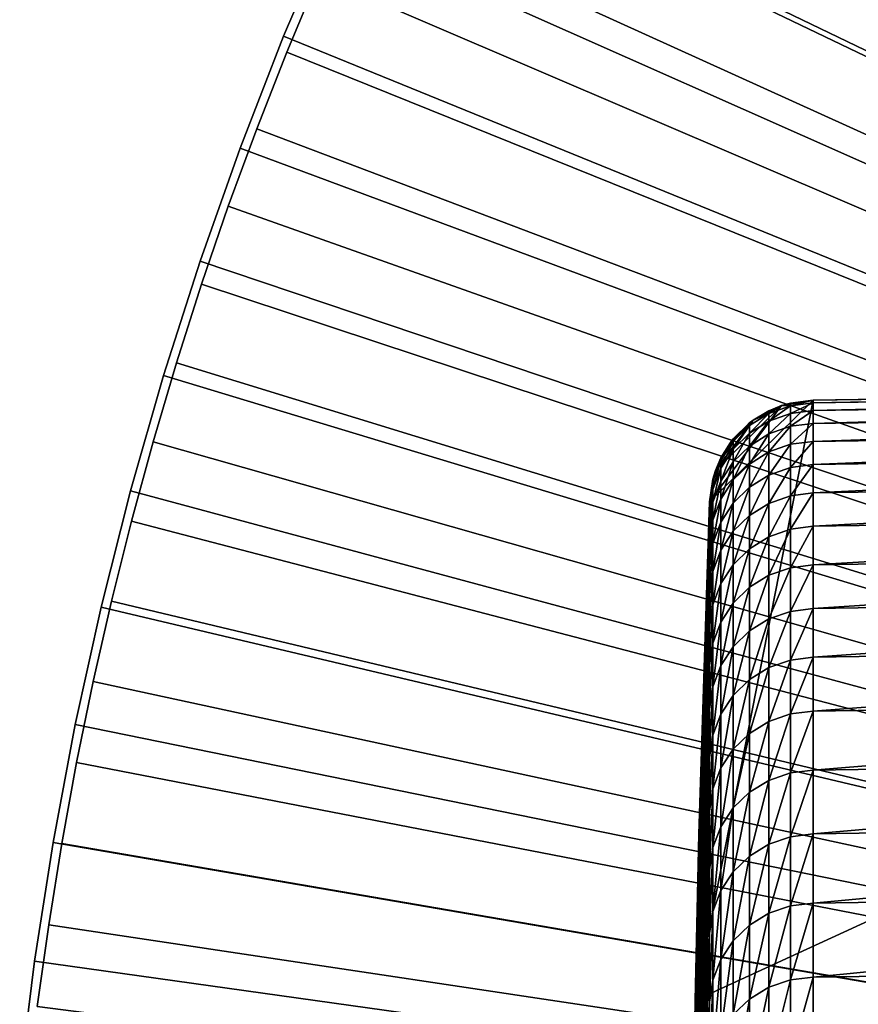
# Model space of a CAD drawing. Extents: x 48 to 148, y -313 to -43.
# Drawn here: x 49 to 53, y -63 to -57 of the extents above; entities that cross this region are included whole.
import ezdxf

# ---------------------------------------------------------------- set-up
doc = ezdxf.new("R2010")
doc.units = 0
for name, color, linetype in [('L1', 7, 'CONTINUOUS'), ('L4', 7, 'CONTINUOUS'), ('L5', 7, 'CONTINUOUS')]:
    doc.layers.add(name, color=color, linetype=linetype)

msp = doc.modelspace()

# ---------------------------------------------------------------- linework, layer by layer
at = {"layer": 'L1', "color": 7}
for points in [[(88.39554, -71.49791, 28.69556), (52.61987, -71.49791, 28.69556), (67.02536, -59.10239, 28.69556)], [(67.02536, -59.10239, 28.69556), (52.61987, -71.49791, 28.69556), (60.06084, -59.1509, 28.69556)], [(52.42723, -68.3348, 28.69556), (52.4004, -65.49791, 28.69556), (60.06084, -59.1509, 28.69556)], [(60.06084, -59.1509, 28.69556), (52.4004, -65.49791, 28.69556), (52.42723, -62.66101, 28.69556)], [(52.50771, -71.17069, 28.69556), (52.42723, -68.3348, 28.69556), (60.06084, -59.1509, 28.69556)], [(60.06084, -59.1509, 28.69556), (52.42723, -62.66101, 28.69556), (53.09683, -59.24791, 28.69556)], [(60.06084, -59.1509, 28.69556), (52.5397, -71.34256, 28.69556), (52.50771, -71.17069, 28.69556)], [(60.06084, -59.1509, 28.69556), (52.61987, -71.49791, 28.69556), (52.5397, -71.34256, 28.69556)], [(58.07106, -59.17366, 163.6956), (60.06084, -59.1509, 28.69556), (53.09683, -59.24791, 28.69556)], [(58.07106, -59.17366, 163.6956), (53.09683, -59.24791, 28.69556), (53.09683, -59.24791, 163.6956)], [(58.07106, -59.17366, 163.6956), (53.09683, -59.24791, 163.6956), (53.09683, -59.26255, 165.6181)], [(53.09683, -59.26255, 165.6181), (58.07106, -59.18831, 165.6193), (58.07106, -59.17366, 163.6956)], [(53.09683, -59.30646, 167.5402), (58.07106, -59.23225, 167.5425), (58.07106, -59.18831, 165.6193)], [(53.09683, -59.30646, 167.5402), (58.07106, -59.18831, 165.6193), (53.09683, -59.26255, 165.6181)], [(53.09683, -59.37964, 169.4615), (58.07106, -59.30548, 169.4649), (58.07106, -59.23225, 167.5425)], [(53.09683, -59.37964, 169.4615), (58.07106, -59.23225, 167.5425), (53.09683, -59.30646, 167.5402)], [(53.09683, -59.24791, 28.69556), (52.42723, -62.66101, 28.69556), (52.50771, -59.82512, 28.69556)], [(53.09683, -59.24791, 28.69556), (52.50771, -59.82512, 28.69556), (52.91824, -59.27837, 28.69556)], [(52.91824, -59.27837, 28.69556), (52.50771, -59.82512, 28.69556), (52.54181, -59.64719, 28.69556)], [(52.91824, -59.27837, 28.69556), (52.54181, -59.64719, 28.69556), (52.75688, -59.36076, 28.69556)], [(52.75688, -59.36076, 28.69556), (52.84607, -59.30766, 163.6956), (52.91824, -59.27837, 28.69556)], [(52.91824, -59.27837, 28.69556), (52.84607, -59.30766, 163.6956), (52.91824, -59.27837, 163.6956)], [(52.9682, -59.27879, 165.6179), (52.91824, -59.27837, 163.6956), (52.84607, -59.32229, 165.6172)], [(52.84607, -59.32229, 165.6172), (52.91824, -59.27837, 163.6956), (52.84607, -59.30766, 163.6956)], [(52.9682, -59.27879, 165.6179), (52.84607, -59.32229, 165.6172), (52.84607, -59.36619, 167.5384)], [(52.84607, -59.36619, 167.5384), (52.9682, -59.3227, 167.5398), (52.9682, -59.27879, 165.6179)], [(52.91824, -59.27837, 28.69556), (52.91824, -59.27837, 163.6956), (53.09683, -59.24791, 28.69556)], [(53.09683, -59.24791, 28.69556), (52.91824, -59.27837, 163.6956), (52.9682, -59.26416, 163.6956)], [(52.9682, -59.27879, 165.6179), (52.9682, -59.26416, 163.6956), (52.91824, -59.27837, 163.6956)], [(53.09683, -59.24791, 28.69556), (52.9682, -59.26416, 163.6956), (53.09683, -59.24791, 163.6956)], [(53.09683, -59.24791, 163.6956), (52.9682, -59.27879, 165.6179), (53.09683, -59.26255, 165.6181)], [(53.09683, -59.24791, 163.6956), (52.9682, -59.26416, 163.6956), (52.9682, -59.27879, 165.6179)], [(53.09683, -59.26255, 165.6181), (52.9682, -59.27879, 165.6179), (52.9682, -59.3227, 167.5398)], [(53.09683, -59.26255, 165.6181), (52.9682, -59.3227, 167.5398), (53.09683, -59.30646, 167.5402)], [(52.73613, -59.43488, 167.5363), (52.84607, -59.36619, 167.5384), (52.84607, -59.32229, 165.6172)], [(52.73613, -59.43488, 167.5363), (52.84607, -59.32229, 165.6172), (52.73613, -59.39101, 165.6162)], [(52.73613, -59.39101, 165.6162), (52.84607, -59.32229, 165.6172), (52.75688, -59.36076, 163.6956)], [(52.75688, -59.36076, 28.69556), (52.75688, -59.36076, 163.6956), (52.84607, -59.30766, 163.6956)], [(52.84607, -59.32229, 165.6172), (52.84607, -59.30766, 163.6956), (52.75688, -59.36076, 163.6956)], [(52.84607, -59.43933, 169.4588), (52.9682, -59.39587, 169.4607), (52.9682, -59.3227, 167.5398)], [(52.84607, -59.43933, 169.4588), (52.9682, -59.3227, 167.5398), (52.84607, -59.36619, 167.5384)], [(53.09683, -59.30646, 167.5402), (52.9682, -59.3227, 167.5398), (52.9682, -59.39587, 169.4607)], [(53.09683, -59.30646, 167.5402), (52.9682, -59.39587, 169.4607), (53.09683, -59.37964, 169.4615)], [(53.09683, -59.48207, 171.3814), (58.07106, -59.40797, 171.3859), (58.07106, -59.30548, 169.4649)], [(53.09683, -59.48207, 171.3814), (58.07106, -59.30548, 169.4649), (53.09683, -59.37964, 169.4615)], [(52.75688, -59.36076, 28.69556), (52.54181, -59.64719, 28.69556), (52.62748, -59.48755, 28.69556)], [(52.64352, -59.46712, 163.6956), (52.75688, -59.36076, 28.69556), (52.62748, -59.48755, 163.6956)], [(52.62748, -59.48755, 163.6956), (52.75688, -59.36076, 28.69556), (52.62748, -59.48755, 28.69556)], [(52.64352, -59.46712, 163.6956), (52.73613, -59.37638, 163.6956), (52.75688, -59.36076, 28.69556)], [(52.73613, -59.37638, 163.6956), (52.64352, -59.48173, 165.6148), (52.73613, -59.39101, 165.6162)], [(52.73613, -59.37638, 163.6956), (52.64352, -59.46712, 163.6956), (52.64352, -59.48173, 165.6148)], [(52.73613, -59.39101, 165.6162), (52.64352, -59.48173, 165.6148), (52.64352, -59.52557, 167.5336)], [(52.73613, -59.39101, 165.6162), (52.64352, -59.52557, 167.5336), (52.73613, -59.43488, 167.5363)], [(52.75688, -59.36076, 28.69556), (52.73613, -59.37638, 163.6956), (52.75688, -59.36076, 163.6956)], [(52.75688, -59.36076, 163.6956), (52.73613, -59.37638, 163.6956), (52.73613, -59.39101, 165.6162)], [(52.73613, -59.50798, 169.4556), (52.84607, -59.43933, 169.4588), (52.84607, -59.36619, 167.5384)], [(52.73613, -59.50798, 169.4556), (52.84607, -59.36619, 167.5384), (52.73613, -59.43488, 167.5363)], [(52.84607, -59.54171, 171.3777), (52.9682, -59.49829, 171.3804), (52.9682, -59.39587, 169.4607)], [(52.84607, -59.54171, 171.3777), (52.9682, -59.39587, 169.4607), (52.84607, -59.43933, 169.4588)], [(53.09683, -59.37964, 169.4615), (52.9682, -59.39587, 169.4607), (52.9682, -59.49829, 171.3804)], [(53.09683, -59.37964, 169.4615), (52.9682, -59.49829, 171.3804), (53.09683, -59.48207, 171.3814)], [(52.73613, -59.43488, 167.5363), (52.64352, -59.52557, 167.5336), (52.64352, -59.59863, 169.4515)], [(52.73613, -59.43488, 167.5363), (52.64352, -59.59863, 169.4515), (52.73613, -59.50798, 169.4556)], [(52.73613, -59.61031, 171.3736), (52.84607, -59.54171, 171.3777), (52.84607, -59.43933, 169.4588)], [(52.73613, -59.61031, 171.3736), (52.84607, -59.43933, 169.4588), (52.73613, -59.50798, 169.4556)], [(53.09683, -59.61373, 173.2995), (58.07106, -59.5397, 173.3051), (58.07106, -59.40797, 171.3859)], [(53.09683, -59.61373, 173.2995), (58.07106, -59.40797, 171.3859), (53.09683, -59.48207, 171.3814)], [(52.57257, -59.57563, 163.6956), (52.62748, -59.48755, 28.69556), (52.54181, -59.64719, 163.6956)], [(52.54181, -59.64719, 163.6956), (52.62748, -59.48755, 28.69556), (52.54181, -59.64719, 28.69556)], [(52.64352, -59.48173, 165.6148), (52.57257, -59.59023, 165.6131), (52.57257, -59.63403, 167.5303)], [(52.57257, -59.63403, 167.5303), (52.64352, -59.52557, 167.5336), (52.64352, -59.48173, 165.6148)], [(52.64352, -59.48173, 165.6148), (52.62748, -59.48755, 163.6956), (52.57257, -59.59023, 165.6131)], [(52.62748, -59.48755, 163.6956), (52.62748, -59.48755, 28.69556), (52.57257, -59.57563, 163.6956)], [(52.57257, -59.59023, 165.6131), (52.62748, -59.48755, 163.6956), (52.57257, -59.57563, 163.6956)], [(52.64352, -59.48173, 165.6148), (52.64352, -59.46712, 163.6956), (52.62748, -59.48755, 163.6956)], [(52.73613, -59.50798, 169.4556), (52.64352, -59.59863, 169.4515), (52.64352, -59.70088, 171.368)], [(52.73613, -59.50798, 169.4556), (52.64352, -59.70088, 171.368), (52.73613, -59.61031, 171.3736)], [(52.84607, -59.6733, 173.2949), (52.9682, -59.62993, 173.2983), (52.9682, -59.49829, 171.3804)], [(52.84607, -59.6733, 173.2949), (52.9682, -59.49829, 171.3804), (52.84607, -59.54171, 171.3777)], [(53.09683, -59.48207, 171.3814), (52.9682, -59.49829, 171.3804), (52.9682, -59.62993, 173.2983)], [(53.09683, -59.48207, 171.3814), (52.9682, -59.62993, 173.2983), (53.09683, -59.61373, 173.2995)], [(52.57257, -59.70703, 169.4465), (52.64352, -59.59863, 169.4515), (52.64352, -59.52557, 167.5336)], [(52.57257, -59.70703, 169.4465), (52.64352, -59.52557, 167.5336), (52.57257, -59.63403, 167.5303)], [(52.73613, -59.74183, 173.2897), (52.84607, -59.6733, 173.2949), (52.84607, -59.54171, 171.3777)], [(52.73613, -59.74183, 173.2897), (52.84607, -59.54171, 171.3777), (52.73613, -59.61031, 171.3736)], [(53.09683, -59.77457, 175.2154), (58.07106, -59.70064, 175.2222), (58.07106, -59.5397, 173.3051)], [(53.09683, -59.77457, 175.2154), (58.07106, -59.5397, 173.3051), (53.09683, -59.61373, 173.2995)], [(52.52658, -59.7552, 167.5266), (52.57257, -59.63403, 167.5303), (52.57257, -59.59023, 165.6131)], [(52.52658, -59.7552, 167.5266), (52.57257, -59.59023, 165.6131), (52.52658, -59.71144, 165.6113)], [(52.52658, -59.71144, 165.6113), (52.57257, -59.59023, 165.6131), (52.54181, -59.64719, 163.6956)], [(52.57257, -59.59023, 165.6131), (52.57257, -59.57563, 163.6956), (52.54181, -59.64719, 163.6956)], [(52.57257, -59.80919, 171.3614), (52.64352, -59.70088, 171.368), (52.64352, -59.59863, 169.4515)], [(52.57257, -59.80919, 171.3614), (52.64352, -59.59863, 169.4515), (52.57257, -59.70703, 169.4465)], [(52.73613, -59.61031, 171.3736), (52.64352, -59.70088, 171.368), (52.64352, -59.8323, 173.2828)], [(52.73613, -59.61031, 171.3736), (52.64352, -59.8323, 173.2828), (52.73613, -59.74183, 173.2897)], [(53.09683, -59.61373, 173.2995), (52.9682, -59.62993, 173.2983), (52.9682, -59.79076, 175.2139)], [(53.09683, -59.61373, 173.2995), (52.9682, -59.79076, 175.2139), (53.09683, -59.77457, 175.2154)], [(52.52658, -59.69685, 163.6956), (52.54181, -59.64719, 28.69556), (52.50771, -59.82512, 28.69556)], [(52.52658, -59.82812, 169.441), (52.57257, -59.70703, 169.4465), (52.57257, -59.63403, 167.5303)], [(52.52658, -59.82812, 169.441), (52.57257, -59.63403, 167.5303), (52.52658, -59.7552, 167.5266)], [(52.54181, -59.64719, 163.6956), (52.54181, -59.64719, 28.69556), (52.52658, -59.69685, 163.6956)], [(52.54181, -59.64719, 163.6956), (52.52658, -59.69685, 163.6956), (52.52658, -59.71144, 165.6113)], [(52.73613, -59.90251, 175.2036), (52.84607, -59.83408, 175.2099), (52.84607, -59.6733, 173.2949)], [(52.73613, -59.90251, 175.2036), (52.84607, -59.6733, 173.2949), (52.73613, -59.74183, 173.2897)], [(52.84607, -59.83408, 175.2099), (52.9682, -59.79076, 175.2139), (52.9682, -59.62993, 173.2983)], [(52.84607, -59.83408, 175.2099), (52.9682, -59.62993, 173.2983), (52.84607, -59.6733, 173.2949)], [(52.52658, -59.69685, 163.6956), (52.50771, -59.82512, 28.69556), (52.50771, -59.82512, 163.6956)], [(52.52658, -59.69685, 163.6956), (52.50771, -59.82512, 163.6956), (52.50771, -59.8397, 165.6093)], [(52.50771, -59.8397, 165.6093), (52.52658, -59.71144, 165.6113), (52.52658, -59.69685, 163.6956)], [(52.50771, -59.88341, 167.5227), (52.52658, -59.7552, 167.5266), (52.52658, -59.71144, 165.6113)], [(52.50771, -59.88341, 167.5227), (52.52658, -59.71144, 165.6113), (52.50771, -59.8397, 165.6093)], [(52.52658, -59.93019, 171.3541), (52.57257, -59.80919, 171.3614), (52.57257, -59.70703, 169.4465)], [(52.52658, -59.93019, 171.3541), (52.57257, -59.70703, 169.4465), (52.52658, -59.82812, 169.441)], [(52.57257, -59.9405, 173.2746), (52.64352, -59.8323, 173.2828), (52.64352, -59.70088, 171.368)], [(52.57257, -59.9405, 173.2746), (52.64352, -59.70088, 171.368), (52.57257, -59.80919, 171.3614)], [(53.09683, -59.96458, 177.1286), (58.07106, -59.89076, 177.1365), (58.07106, -59.70064, 175.2222)], [(53.09683, -59.96458, 177.1286), (58.07106, -59.70064, 175.2222), (53.09683, -59.77457, 175.2154)], [(52.50771, -59.95626, 169.4351), (52.52658, -59.82812, 169.441), (52.52658, -59.7552, 167.5266)], [(52.50771, -59.95626, 169.4351), (52.52658, -59.7552, 167.5266), (52.50771, -59.88341, 167.5227)], [(52.73613, -59.74183, 173.2897), (52.64352, -59.8323, 173.2828), (52.64352, -59.99287, 175.1954)], [(52.73613, -59.74183, 173.2897), (52.64352, -59.99287, 175.1954), (52.73613, -59.90251, 175.2036)], [(52.84607, -60.02399, 177.1222), (52.9682, -59.98074, 177.1269), (52.9682, -59.79076, 175.2139)], [(52.84607, -60.02399, 177.1222), (52.9682, -59.79076, 175.2139), (52.84607, -59.83408, 175.2099)], [(53.09683, -59.77457, 175.2154), (52.9682, -59.79076, 175.2139), (52.9682, -59.98074, 177.1269)], [(53.09683, -59.77457, 175.2154), (52.9682, -59.98074, 177.1269), (53.09683, -59.96458, 177.1286)], [(52.4481, -61.71555, 163.6956), (52.50771, -59.82512, 28.69556), (52.42723, -62.66101, 28.69556)], [(52.50771, -59.82512, 163.6956), (52.50771, -59.82512, 28.69556), (52.4481, -61.71555, 163.6956)], [(52.50771, -59.82512, 163.6956), (52.4481, -61.7299, 165.5806), (52.50771, -59.8397, 165.6093)], [(52.50771, -59.82512, 163.6956), (52.4481, -61.71555, 163.6956), (52.4481, -61.7299, 165.5806)], [(52.50771, -59.8397, 165.6093), (52.4481, -61.7299, 165.5806), (52.4481, -61.77296, 167.4651)], [(52.50771, -59.8397, 165.6093), (52.4481, -61.77296, 167.4651), (52.50771, -59.88341, 167.5227)], [(52.50771, -60.05822, 171.3462), (52.52658, -59.93019, 171.3541), (52.52658, -59.82812, 169.441)], [(52.50771, -60.05822, 171.3462), (52.52658, -59.82812, 169.441), (52.50771, -59.95626, 169.4351)], [(52.52658, -60.06137, 173.2653), (52.57257, -59.9405, 173.2746), (52.57257, -59.80919, 171.3614)], [(52.52658, -60.06137, 173.2653), (52.57257, -59.80919, 171.3614), (52.52658, -59.93019, 171.3541)], [(52.57257, -60.10093, 175.1855), (52.64352, -59.99287, 175.1954), (52.64352, -59.8323, 173.2828)], [(52.57257, -60.10093, 175.1855), (52.64352, -59.8323, 173.2828), (52.57257, -59.9405, 173.2746)], [(52.73613, -60.09233, 177.1149), (52.84607, -60.02399, 177.1222), (52.84607, -59.83408, 175.2099)], [(52.73613, -60.09233, 177.1149), (52.84607, -59.83408, 175.2099), (52.73613, -59.90251, 175.2036)], [(52.50771, -59.88341, 167.5227), (52.4481, -61.77296, 167.4651), (52.4481, -61.84471, 169.3488)], [(52.50771, -59.88341, 167.5227), (52.4481, -61.84471, 169.3488), (52.50771, -59.95626, 169.4351)], [(52.73613, -59.90251, 175.2036), (52.64352, -59.99287, 175.1954), (52.64352, -60.18255, 177.1053)], [(52.73613, -59.90251, 175.2036), (52.64352, -60.18255, 177.1053), (52.73613, -60.09233, 177.1149)], [(53.09683, -60.1837, 179.0387), (58.07106, -60.11, 179.0477), (58.07106, -59.89076, 177.1365)], [(53.09683, -60.1837, 179.0387), (58.07106, -59.89076, 177.1365), (53.09683, -59.96458, 177.1286)], [(52.50771, -59.95626, 169.4351), (52.4481, -61.84471, 169.3488), (52.4481, -61.94514, 171.2312)], [(52.50771, -59.95626, 169.4351), (52.4481, -61.94514, 171.2312), (52.50771, -60.05822, 171.3462)], [(52.50771, -60.18927, 173.2556), (52.52658, -60.06137, 173.2653), (52.52658, -59.93019, 171.3541)], [(52.50771, -60.18927, 173.2556), (52.52658, -59.93019, 171.3541), (52.50771, -60.05822, 171.3462)], [(52.52658, -60.22165, 175.1744), (52.57257, -60.10093, 175.1855), (52.57257, -59.9405, 173.2746)], [(52.52658, -60.22165, 175.1744), (52.57257, -59.9405, 173.2746), (52.52658, -60.06137, 173.2653)], [(52.57257, -60.29044, 177.0937), (52.64352, -60.18255, 177.1053), (52.64352, -59.99287, 175.1954)], [(52.57257, -60.29044, 177.0937), (52.64352, -59.99287, 175.1954), (52.57257, -60.10093, 175.1855)], [(52.84607, -60.24301, 179.0314), (52.9682, -60.19983, 179.0367), (52.9682, -59.98074, 177.1269)], [(52.84607, -60.24301, 179.0314), (52.9682, -59.98074, 177.1269), (52.84607, -60.02399, 177.1222)], [(53.09683, -59.96458, 177.1286), (52.9682, -59.98074, 177.1269), (52.9682, -60.19983, 179.0367)], [(53.09683, -59.96458, 177.1286), (52.9682, -60.19983, 179.0367), (53.09683, -60.1837, 179.0387)], [(52.50771, -60.05822, 171.3462), (52.4481, -61.94514, 171.2312), (52.4481, -62.07422, 173.1118)], [(52.50771, -60.05822, 171.3462), (52.4481, -62.07422, 173.1118), (52.50771, -60.18927, 173.2556)], [(52.50771, -60.34938, 175.1627), (52.52658, -60.22165, 175.1744), (52.52658, -60.06137, 173.2653)], [(52.50771, -60.34938, 175.1627), (52.52658, -60.06137, 173.2653), (52.50771, -60.18927, 173.2556)], [(52.73613, -60.31122, 179.0231), (52.84607, -60.24301, 179.0314), (52.84607, -60.02399, 177.1222)], [(52.73613, -60.31122, 179.0231), (52.84607, -60.02399, 177.1222), (52.73613, -60.09233, 177.1149)], [(52.52658, -60.41098, 177.0808), (52.57257, -60.29044, 177.0937), (52.57257, -60.10093, 175.1855)], [(52.52658, -60.41098, 177.0808), (52.57257, -60.10093, 175.1855), (52.52658, -60.22165, 175.1744)], [(52.73613, -60.09233, 177.1149), (52.64352, -60.18255, 177.1053), (52.64352, -60.40129, 179.012)], [(52.73613, -60.09233, 177.1149), (52.64352, -60.40129, 179.012), (52.73613, -60.31122, 179.0231)], [(53.09683, -60.43188, 180.9452), (58.07106, -60.35833, 180.9554), (58.07106, -60.11, 179.0477)], [(53.09683, -60.43188, 180.9452), (58.07106, -60.11, 179.0477), (53.09683, -60.1837, 179.0387)], [(52.57257, -60.50899, 178.9989), (52.64352, -60.40129, 179.012), (52.64352, -60.18255, 177.1053)], [(52.57257, -60.50899, 178.9989), (52.64352, -60.18255, 177.1053), (52.57257, -60.29044, 177.0937)], [(53.09683, -60.1837, 179.0387), (52.9682, -60.19983, 179.0367), (52.9682, -60.44797, 180.943)], [(53.09683, -60.1837, 179.0387), (52.9682, -60.44797, 180.943), (53.09683, -60.43188, 180.9452)], [(52.50771, -60.18927, 173.2556), (52.4481, -62.07422, 173.1118), (52.4481, -62.23192, 174.9902)], [(52.50771, -60.18927, 173.2556), (52.4481, -62.23192, 174.9902), (52.50771, -60.34938, 175.1627)], [(52.50771, -60.53852, 177.0672), (52.52658, -60.41098, 177.0808), (52.52658, -60.22165, 175.1744)], [(52.50771, -60.53852, 177.0672), (52.52658, -60.22165, 175.1744), (52.50771, -60.34938, 175.1627)], [(52.84607, -60.49107, 180.9371), (52.9682, -60.44797, 180.943), (52.9682, -60.19983, 179.0367)], [(52.84607, -60.49107, 180.9371), (52.9682, -60.19983, 179.0367), (52.84607, -60.24301, 179.0314)], [(52.52658, -60.62932, 178.9841), (52.57257, -60.50899, 178.9989), (52.57257, -60.29044, 177.0937)], [(52.52658, -60.62932, 178.9841), (52.57257, -60.29044, 177.0937), (52.52658, -60.41098, 177.0808)], [(52.73613, -60.55915, 180.9277), (52.84607, -60.49107, 180.9371), (52.84607, -60.24301, 179.0314)], [(52.73613, -60.55915, 180.9277), (52.84607, -60.24301, 179.0314), (52.73613, -60.31122, 179.0231)], [(52.50771, -60.34938, 175.1627), (52.4481, -62.23192, 174.9902), (52.4481, -62.41821, 176.866)], [(52.50771, -60.34938, 175.1627), (52.4481, -62.41821, 176.866), (52.50771, -60.53852, 177.0672)], [(52.73613, -60.31122, 179.0231), (52.64352, -60.40129, 179.012), (52.64352, -60.64903, 180.9153)], [(52.73613, -60.31122, 179.0231), (52.64352, -60.64903, 180.9153), (52.73613, -60.55915, 180.9277)], [(52.57257, -60.75653, 180.9005), (52.64352, -60.64903, 180.9153), (52.64352, -60.40129, 179.012)], [(52.57257, -60.75653, 180.9005), (52.64352, -60.40129, 179.012), (52.57257, -60.50899, 178.9989)], [(53.09683, -60.70906, 182.8478), (58.07106, -60.63568, 182.859), (58.07106, -60.35833, 180.9554)], [(53.09683, -60.70906, 182.8478), (58.07106, -60.35833, 180.9554), (53.09683, -60.43188, 180.9452)], [(52.50771, -60.75664, 178.9685), (52.52658, -60.62932, 178.9841), (52.52658, -60.41098, 177.0808)], [(52.50771, -60.75664, 178.9685), (52.52658, -60.41098, 177.0808), (52.50771, -60.53852, 177.0672)], [(52.84607, -60.76812, 182.8387), (52.9682, -60.72512, 182.8453), (52.9682, -60.44797, 180.943)], [(52.84607, -60.76812, 182.8387), (52.9682, -60.44797, 180.943), (52.84607, -60.49107, 180.9371)], [(53.09683, -60.43188, 180.9452), (52.9682, -60.44797, 180.943), (52.9682, -60.72512, 182.8453)], [(53.09683, -60.43188, 180.9452), (52.9682, -60.72512, 182.8453), (53.09683, -60.70906, 182.8478)], [(52.52658, -60.87661, 180.8839), (52.57257, -60.75653, 180.9005), (52.57257, -60.50899, 178.9989)], [(52.52658, -60.87661, 180.8839), (52.57257, -60.50899, 178.9989), (52.52658, -60.62932, 178.9841)], [(52.73613, -60.83605, 182.8283), (52.84607, -60.76812, 182.8387), (52.84607, -60.49107, 180.9371)], [(52.73613, -60.83605, 182.8283), (52.84607, -60.49107, 180.9371), (52.73613, -60.55915, 180.9277)], [(52.50771, -60.53852, 177.0672), (52.4481, -62.41821, 176.866), (52.4481, -62.63305, 178.7388)], [(52.50771, -60.53852, 177.0672), (52.4481, -62.63305, 178.7388), (52.50771, -60.75664, 178.9685)], [(52.73613, -60.55915, 180.9277), (52.64352, -60.64903, 180.9153), (52.64352, -60.92574, 182.8145)], [(52.73613, -60.55915, 180.9277), (52.64352, -60.92574, 182.8145), (52.73613, -60.83605, 182.8283)], [(52.50771, -61.00368, 180.8664), (52.52658, -60.87661, 180.8839), (52.52658, -60.62932, 178.9841)], [(52.50771, -61.00368, 180.8664), (52.52658, -60.62932, 178.9841), (52.50771, -60.75664, 178.9685)], [(52.57257, -61.03299, 182.798), (52.64352, -60.92574, 182.8145), (52.64352, -60.64903, 180.9153)], [(52.57257, -61.03299, 182.798), (52.64352, -60.64903, 180.9153), (52.57257, -60.75653, 180.9005)], [(53.09683, -61.01519, 184.7459), (58.07106, -60.94198, 184.7582), (58.07106, -60.63568, 182.859)], [(53.09683, -61.01519, 184.7459), (58.07106, -60.63568, 182.859), (53.09683, -60.70906, 182.8478)], [(52.84607, -61.0741, 184.7359), (52.9682, -61.03121, 184.7431), (52.9682, -60.72512, 182.8453)], [(52.84607, -61.0741, 184.7359), (52.9682, -60.72512, 182.8453), (52.84607, -60.76812, 182.8387)], [(53.09683, -60.70906, 182.8478), (52.9682, -60.72512, 182.8453), (52.9682, -61.03121, 184.7431)], [(53.09683, -60.70906, 182.8478), (52.9682, -61.03121, 184.7431), (53.09683, -61.01519, 184.7459)], [(52.50771, -60.75664, 178.9685), (52.4481, -62.63305, 178.7388), (52.4481, -62.87638, 180.6081)], [(52.50771, -60.75664, 178.9685), (52.4481, -62.87638, 180.6081), (52.50771, -61.00368, 180.8664)], [(52.52658, -61.15281, 182.7797), (52.57257, -61.03299, 182.798), (52.57257, -60.75653, 180.9005)], [(52.52658, -61.15281, 182.7797), (52.57257, -60.75653, 180.9005), (52.52658, -60.87661, 180.8839)], [(52.73613, -61.14186, 184.7244), (52.84607, -61.0741, 184.7359), (52.84607, -60.76812, 182.8387)], [(52.73613, -61.14186, 184.7244), (52.84607, -60.76812, 182.8387), (52.73613, -60.83605, 182.8283)], [(52.73613, -60.83605, 182.8283), (52.64352, -60.92574, 182.8145), (52.64352, -61.23133, 184.7093)], [(52.73613, -60.83605, 182.8283), (52.64352, -61.23133, 184.7093), (52.73613, -61.14186, 184.7244)], [(52.50771, -61.2796, 182.7602), (52.52658, -61.15281, 182.7797), (52.52658, -60.87661, 180.8839)], [(52.50771, -61.2796, 182.7602), (52.52658, -60.87661, 180.8839), (52.50771, -61.00368, 180.8664)], [(52.57257, -61.33832, 184.6912), (52.64352, -61.23133, 184.7093), (52.64352, -60.92574, 182.8145)], [(52.57257, -61.33832, 184.6912), (52.64352, -60.92574, 182.8145), (52.57257, -61.03299, 182.798)], [(53.09683, -61.35018, 186.6391), (58.07106, -61.27717, 186.6526), (58.07106, -60.94198, 184.7582)], [(53.09683, -61.35018, 186.6391), (58.07106, -60.94198, 184.7582), (53.09683, -61.01519, 184.7459)], [(52.50771, -61.00368, 180.8664), (52.4481, -62.87638, 180.6081), (52.4481, -63.14815, 182.4734)], [(52.50771, -61.00368, 180.8664), (52.4481, -63.14815, 182.4734), (52.50771, -61.2796, 182.7602)], [(53.09683, -61.01519, 184.7459), (52.9682, -61.03121, 184.7431), (52.9682, -61.36616, 186.6361)], [(53.09683, -61.01519, 184.7459), (52.9682, -61.36616, 186.6361), (53.09683, -61.35018, 186.6391)], [(52.52658, -61.45785, 184.671), (52.57257, -61.33832, 184.6912), (52.57257, -61.03299, 182.798)], [(52.52658, -61.45785, 184.671), (52.57257, -61.03299, 182.798), (52.52658, -61.15281, 182.7797)], [(52.73613, -61.47652, 186.6157), (52.84607, -61.40894, 186.6282), (52.84607, -61.0741, 184.7359)], [(52.73613, -61.47652, 186.6157), (52.84607, -61.0741, 184.7359), (52.73613, -61.14186, 184.7244)], [(52.84607, -61.40894, 186.6282), (52.9682, -61.36616, 186.6361), (52.9682, -61.03121, 184.7431)], [(52.84607, -61.40894, 186.6282), (52.9682, -61.03121, 184.7431), (52.84607, -61.0741, 184.7359)], [(52.50771, -61.58432, 184.6496), (52.52658, -61.45785, 184.671), (52.52658, -61.15281, 182.7797)], [(52.50771, -61.58432, 184.6496), (52.52658, -61.15281, 182.7797), (52.50771, -61.2796, 182.7602)], [(52.73613, -61.14186, 184.7244), (52.64352, -61.23133, 184.7093), (52.64352, -61.56574, 186.5992)], [(52.73613, -61.14186, 184.7244), (52.64352, -61.56574, 186.5992), (52.73613, -61.47652, 186.6157)], [(52.57257, -61.67245, 186.5795), (52.64352, -61.56574, 186.5992), (52.64352, -61.23133, 184.7093)], [(52.57257, -61.67245, 186.5795), (52.64352, -61.23133, 184.7093), (52.57257, -61.33832, 184.6912)], [(52.50771, -61.2796, 182.7602), (52.4481, -63.14815, 182.4734), (52.4481, -63.44829, 184.3344)], [(52.50771, -61.2796, 182.7602), (52.4481, -63.44829, 184.3344), (52.50771, -61.58432, 184.6496)], [(53.09683, -61.71397, 188.527), (58.07106, -61.64117, 188.5416), (58.07106, -61.27717, 186.6526)], [(53.09683, -61.71397, 188.527), (58.07106, -61.27717, 186.6526), (53.09683, -61.35018, 186.6391)], [(52.52658, -61.79165, 186.5575), (52.57257, -61.67245, 186.5795), (52.57257, -61.33832, 184.6912)], [(52.52658, -61.79165, 186.5575), (52.57257, -61.33832, 184.6912), (52.52658, -61.45785, 184.671)], [(53.09683, -61.35018, 186.6391), (52.9682, -61.36616, 186.6361), (52.9682, -61.7299, 188.5238)], [(53.09683, -61.35018, 186.6391), (52.9682, -61.7299, 188.5238), (53.09683, -61.71397, 188.527)], [(52.73613, -61.83993, 188.5017), (52.84607, -61.77255, 188.5152), (52.84607, -61.40894, 186.6282)], [(52.73613, -61.83993, 188.5017), (52.84607, -61.40894, 186.6282), (52.73613, -61.47652, 186.6157)], [(52.84607, -61.77255, 188.5152), (52.9682, -61.7299, 188.5238), (52.9682, -61.36616, 186.6361)], [(52.84607, -61.77255, 188.5152), (52.9682, -61.36616, 186.6361), (52.84607, -61.40894, 186.6282)], [(52.50771, -61.91779, 186.5342), (52.52658, -61.79165, 186.5575), (52.52658, -61.45785, 184.671)], [(52.50771, -61.91779, 186.5342), (52.52658, -61.45785, 184.671), (52.50771, -61.58432, 184.6496)], [(52.73613, -61.47652, 186.6157), (52.64352, -61.56574, 186.5992), (52.64352, -61.9289, 188.4838)], [(52.73613, -61.47652, 186.6157), (52.64352, -61.9289, 188.4838), (52.73613, -61.83993, 188.5017)], [(52.57257, -62.03529, 188.4625), (52.64352, -61.9289, 188.4838), (52.64352, -61.56574, 186.5992)], [(52.57257, -62.03529, 188.4625), (52.64352, -61.56574, 186.5992), (52.57257, -61.67245, 186.5795)], [(52.50771, -61.58432, 184.6496), (52.4481, -63.44829, 184.3344), (52.4481, -63.77673, 186.1906)], [(52.50771, -61.58432, 184.6496), (52.4481, -63.77673, 186.1906), (52.50771, -61.91779, 186.5342)], [(52.52658, -62.15414, 188.4387), (52.57257, -62.03529, 188.4625), (52.57257, -61.67245, 186.5795)], [(52.52658, -62.15414, 188.4387), (52.57257, -61.67245, 186.5795), (52.52658, -61.79165, 186.5575)], [(53.09683, -62.10646, 190.4091), (58.07106, -62.0339, 190.4248), (58.07106, -61.64117, 188.5416)], [(53.09683, -62.10646, 190.4091), (58.07106, -61.64117, 188.5416), (53.09683, -61.71397, 188.527)], [(52.4481, -61.7299, 165.5806), (52.41232, -63.62071, 165.5518), (52.41232, -63.66311, 167.4075)], [(52.41232, -63.66311, 167.4075), (52.4481, -61.77296, 167.4651), (52.4481, -61.7299, 165.5806)], [(52.4481, -61.7299, 165.5806), (52.42723, -62.66101, 163.6956), (52.41232, -63.62071, 165.5518)], [(52.4481, -61.71555, 163.6956), (52.42723, -62.66101, 28.69556), (52.42723, -62.66101, 163.6956)], [(52.4481, -61.7299, 165.5806), (52.4481, -61.71555, 163.6956), (52.42723, -62.66101, 163.6956)], [(52.84607, -62.16486, 190.3965), (52.9682, -62.12234, 190.4057), (52.9682, -61.7299, 188.5238)], [(52.84607, -62.16486, 190.3965), (52.9682, -61.7299, 188.5238), (52.84607, -61.77255, 188.5152)], [(53.09683, -61.71397, 188.527), (52.9682, -61.7299, 188.5238), (52.9682, -62.12234, 190.4057)], [(53.09683, -61.71397, 188.527), (52.9682, -62.12234, 190.4057), (53.09683, -62.10646, 190.4091)], [(52.41232, -63.73377, 169.2624), (52.4481, -61.84471, 169.3488), (52.4481, -61.77296, 167.4651)], [(52.41232, -63.73377, 169.2624), (52.4481, -61.77296, 167.4651), (52.41232, -63.66311, 167.4075)], [(52.50771, -62.27991, 188.4134), (52.52658, -62.15414, 188.4387), (52.52658, -61.79165, 186.5575)], [(52.50771, -62.27991, 188.4134), (52.52658, -61.79165, 186.5575), (52.50771, -61.91779, 186.5342)], [(52.73613, -62.23203, 190.3819), (52.84607, -62.16486, 190.3965), (52.84607, -61.77255, 188.5152)], [(52.73613, -62.23203, 190.3819), (52.84607, -61.77255, 188.5152), (52.73613, -61.83993, 188.5017)], [(52.41232, -63.83266, 171.116), (52.4481, -61.94514, 171.2312), (52.4481, -61.84471, 169.3488)], [(52.41232, -63.83266, 171.116), (52.4481, -61.84471, 169.3488), (52.41232, -63.73377, 169.2624)], [(52.73613, -61.83993, 188.5017), (52.64352, -61.9289, 188.4838), (52.64352, -62.32071, 190.3627)], [(52.73613, -61.83993, 188.5017), (52.64352, -62.32071, 190.3627), (52.73613, -62.23203, 190.3819)], [(52.50771, -61.91779, 186.5342), (52.4481, -63.77673, 186.1906), (52.4481, -64.13341, 188.0416)], [(52.50771, -61.91779, 186.5342), (52.4481, -64.13341, 188.0416), (52.50771, -62.27991, 188.4134)], [(52.41232, -63.95977, 172.9679), (52.4481, -62.07422, 173.1118), (52.4481, -61.94514, 171.2312)], [(52.41232, -63.95977, 172.9679), (52.4481, -61.94514, 171.2312), (52.41232, -63.83266, 171.116)], [(52.57257, -62.42676, 190.3398), (52.64352, -62.32071, 190.3627), (52.64352, -61.9289, 188.4838)], [(52.57257, -62.42676, 190.3398), (52.64352, -61.9289, 188.4838), (52.57257, -62.03529, 188.4625)], [(52.41232, -64.11506, 174.8177), (52.4481, -62.23192, 174.9902), (52.4481, -62.07422, 173.1118)], [(52.41232, -64.11506, 174.8177), (52.4481, -62.07422, 173.1118), (52.41232, -63.95977, 172.9679)], [(52.52658, -62.54524, 190.3141), (52.57257, -62.42676, 190.3398), (52.57257, -62.03529, 188.4625)], [(52.52658, -62.54524, 190.3141), (52.57257, -62.03529, 188.4625), (52.52658, -62.15414, 188.4387)], [(53.09683, -62.52757, 192.285), (58.07106, -62.45525, 192.3019), (58.07106, -62.0339, 190.4248)], [(53.09683, -62.52757, 192.285), (58.07106, -62.0339, 190.4248), (53.09683, -62.10646, 190.4091)], [(52.84607, -62.58577, 192.2715), (52.9682, -62.5434, 192.2814), (52.9682, -62.12234, 190.4057)], [(52.84607, -62.58577, 192.2715), (52.9682, -62.12234, 190.4057), (52.84607, -62.16486, 190.3965)], [(53.09683, -62.10646, 190.4091), (52.9682, -62.12234, 190.4057), (52.9682, -62.5434, 192.2814)], [(53.09683, -62.10646, 190.4091), (52.9682, -62.5434, 192.2814), (53.09683, -62.52757, 192.285)], [(52.50771, -62.67061, 190.287), (52.52658, -62.54524, 190.3141), (52.52658, -62.15414, 188.4387)], [(52.50771, -62.67061, 190.287), (52.52658, -62.15414, 188.4387), (52.50771, -62.27991, 188.4134)], [(52.73613, -62.65271, 192.256), (52.84607, -62.58577, 192.2715), (52.84607, -62.16486, 190.3965)], [(52.73613, -62.65271, 192.256), (52.84607, -62.16486, 190.3965), (52.73613, -62.23203, 190.3819)], [(52.41232, -64.29851, 176.6648), (52.4481, -62.41821, 176.866), (52.4481, -62.23192, 174.9902)], [(52.41232, -64.29851, 176.6648), (52.4481, -62.23192, 174.9902), (52.41232, -64.11506, 174.8177)], [(52.73613, -62.23203, 190.3819), (52.64352, -62.32071, 190.3627), (52.64352, -62.74109, 192.2354)], [(52.73613, -62.23203, 190.3819), (52.64352, -62.74109, 192.2354), (52.73613, -62.65271, 192.256)], [(52.50771, -62.27991, 188.4134), (52.4481, -64.13341, 188.0416), (52.4481, -64.51823, 189.887)], [(52.50771, -62.27991, 188.4134), (52.4481, -64.51823, 189.887), (52.50771, -62.67061, 190.287)], [(52.57257, -62.84678, 192.2108), (52.64352, -62.74109, 192.2354), (52.64352, -62.32071, 190.3627)], [(52.57257, -62.84678, 192.2108), (52.64352, -62.32071, 190.3627), (52.57257, -62.42676, 190.3398)], [(52.41232, -64.51006, 178.509), (52.4481, -62.63305, 178.7388), (52.4481, -62.41821, 176.866)], [(52.41232, -64.51006, 178.509), (52.4481, -62.41821, 176.866), (52.41232, -64.29851, 176.6648)], [(52.52658, -62.96485, 192.1834), (52.57257, -62.84678, 192.2108), (52.57257, -62.42676, 190.3398)], [(52.52658, -62.96485, 192.1834), (52.57257, -62.42676, 190.3398), (52.52658, -62.54524, 190.3141)], [(53.09683, -62.9772, 194.1543), (58.07106, -62.90515, 194.1723), (58.07106, -62.45525, 192.3019)], [(53.09683, -62.9772, 194.1543), (58.07106, -62.45525, 192.3019), (53.09683, -62.52757, 192.285)], [(53.09683, -62.52757, 192.285), (52.9682, -62.5434, 192.2814), (52.9682, -62.99296, 194.1504)], [(53.09683, -62.52757, 192.285), (52.9682, -62.99296, 194.1504), (53.09683, -62.9772, 194.1543)], [(52.50771, -63.08979, 192.1543), (52.52658, -62.96485, 192.1834), (52.52658, -62.54524, 190.3141)], [(52.50771, -63.08979, 192.1543), (52.52658, -62.54524, 190.3141), (52.50771, -62.67061, 190.287)], [(52.73613, -63.10188, 194.1234), (52.84607, -63.03518, 194.1399), (52.84607, -62.58577, 192.2715)], [(52.73613, -63.10188, 194.1234), (52.84607, -62.58577, 192.2715), (52.73613, -62.65271, 192.256)], [(52.84607, -63.03518, 194.1399), (52.9682, -62.99296, 194.1504), (52.9682, -62.5434, 192.2814)], [(52.84607, -63.03518, 194.1399), (52.9682, -62.5434, 192.2814), (52.84607, -62.58577, 192.2715)], [(52.41232, -64.74967, 180.3497), (52.4481, -62.87638, 180.6081), (52.4481, -62.63305, 178.7388)], [(52.41232, -64.74967, 180.3497), (52.4481, -62.63305, 178.7388), (52.41232, -64.51006, 178.509)], [(52.41232, -63.60658, 163.6956), (52.42723, -62.66101, 28.69556), (52.4004, -65.49791, 28.69556)], [(52.42723, -62.66101, 163.6956), (52.42723, -62.66101, 28.69556), (52.41232, -63.60658, 163.6956)], [(52.41232, -63.62071, 165.5518), (52.42723, -62.66101, 163.6956), (52.41232, -63.60658, 163.6956)], [(52.50771, -62.67061, 190.287), (52.4481, -64.51823, 189.887), (52.4481, -64.93111, 191.7262)], [(52.50771, -62.67061, 190.287), (52.4481, -64.93111, 191.7262), (52.50771, -63.08979, 192.1543)], [(52.73613, -62.65271, 192.256), (52.64352, -62.74109, 192.2354), (52.64352, -63.18993, 194.1015)], [(52.73613, -62.65271, 192.256), (52.64352, -63.18993, 194.1015), (52.73613, -63.10188, 194.1234)]]:
    msp.add_3dface(points, dxfattribs=at)
at = {"layer": 'L4', "color": 7}
for points in [[(53.16246, -51.88376, -92.70443), (53.59208, -51.35351, -92.70443), (70.50771, -65.49791, -92.70443)], [(53.59208, -51.35351, 23.29556), (53.16246, -51.88376, 23.29556), (70.50771, -65.49791, 23.29556)], [(70.50771, -65.49791, -92.70443), (52.74945, -52.42706, -92.70443), (53.16246, -51.88376, -92.70443)], [(70.50771, -65.49791, 23.29556), (53.16246, -51.88376, 23.29556), (52.74945, -52.42706, 23.29556)], [(70.50771, -65.49791, -92.70443), (52.35346, -52.98288, -92.70443), (52.74945, -52.42706, -92.70443)], [(70.50771, -65.49791, 23.29556), (52.74945, -52.42706, 23.29556), (52.35346, -52.98288, 23.29556)], [(51.97486, -53.55069, -92.70443), (52.35346, -52.98288, -92.70443), (70.50771, -65.49791, -92.70443)], [(52.35346, -52.98288, 23.29556), (51.97486, -53.55069, 23.29556), (70.50771, -65.49791, 23.29556)], [(70.50771, -65.49791, -92.70443), (51.61401, -54.12994, -92.70443), (51.97486, -53.55069, -92.70443)], [(70.50771, -65.49791, 23.29556), (51.97486, -53.55069, 23.29556), (51.61401, -54.12994, 23.29556)], [(70.50771, -65.49791, -92.70443), (51.27125, -54.72009, -92.70443), (51.61401, -54.12994, -92.70443)], [(70.50771, -65.49791, 23.29556), (51.61401, -54.12994, 23.29556), (51.27125, -54.72009, 23.29556)], [(50.94693, -55.32055, -92.70443), (51.27125, -54.72009, -92.70443), (70.50771, -65.49791, -92.70443)], [(51.27125, -54.72009, 23.29556), (50.94693, -55.32055, 23.29556), (70.50771, -65.49791, 23.29556)], [(70.50771, -65.49791, -92.70443), (50.64134, -55.93077, -92.70443), (50.94693, -55.32055, -92.70443)], [(70.50771, -65.49791, 23.29556), (50.94693, -55.32055, 23.29556), (50.64134, -55.93077, 23.29556)], [(70.50771, -65.49791, -92.70443), (50.35479, -56.55015, -92.70443), (50.64134, -55.93077, -92.70443)], [(70.50771, -65.49791, 23.29556), (50.64134, -55.93077, 23.29556), (50.35479, -56.55015, 23.29556)], [(50.35479, -56.55015, 23.29556), (50.35479, -56.55015, -92.70443), (50.08754, -57.1781, -92.70443)], [(50.35479, -56.55015, 23.29556), (50.08754, -57.1781, -92.70443), (50.08754, -57.1781, 23.29556)], [(50.08754, -57.1781, -92.70443), (50.35479, -56.55015, -92.70443), (70.50771, -65.49791, -92.70443)], [(50.35479, -56.55015, 23.29556), (50.08754, -57.1781, 23.29556), (70.50771, -65.49791, 23.29556)], [(50.08754, -57.1781, 23.29556), (50.08754, -57.1781, -92.70443), (49.83985, -57.81402, -92.70443)], [(50.08754, -57.1781, 23.29556), (49.83985, -57.81402, -92.70443), (49.83985, -57.81402, 23.29556)], [(70.50771, -65.49791, -92.70443), (49.83985, -57.81402, -92.70443), (50.08754, -57.1781, -92.70443)], [(70.50771, -65.49791, 23.29556), (50.08754, -57.1781, 23.29556), (49.83985, -57.81402, 23.29556)], [(49.83985, -57.81402, 23.29556), (49.83985, -57.81402, -92.70443), (49.61195, -58.45731, -92.70443)], [(49.83985, -57.81402, 23.29556), (49.61195, -58.45731, -92.70443), (49.61195, -58.45731, 23.29556)], [(70.50771, -65.49791, -92.70443), (49.61195, -58.45731, -92.70443), (49.83985, -57.81402, -92.70443)], [(70.50771, -65.49791, 23.29556), (49.83985, -57.81402, 23.29556), (49.61195, -58.45731, 23.29556)], [(49.61195, -58.45731, 23.29556), (49.61195, -58.45731, -92.70443), (49.40408, -59.10733, -92.70443)], [(49.61195, -58.45731, 23.29556), (49.40408, -59.10733, -92.70443), (49.40408, -59.10733, 23.29556)], [(49.40408, -59.10733, -92.70443), (49.61195, -58.45731, -92.70443), (70.50771, -65.49791, -92.70443)], [(49.61195, -58.45731, 23.29556), (49.40408, -59.10733, 23.29556), (70.50771, -65.49791, 23.29556)], [(49.40408, -59.10733, 23.29556), (49.40408, -59.10733, -92.70443), (49.21642, -59.76348, -92.70443)], [(49.40408, -59.10733, 23.29556), (49.21642, -59.76348, -92.70443), (49.21642, -59.76348, 23.29556)], [(70.50771, -65.49791, -92.70443), (49.21642, -59.76348, -92.70443), (49.40408, -59.10733, -92.70443)], [(70.50771, -65.49791, 23.29556), (49.40408, -59.10733, 23.29556), (49.21642, -59.76348, 23.29556)], [(49.21642, -59.76348, 23.29556), (49.21642, -59.76348, -92.70443), (49.04916, -60.42513, -92.70443)], [(49.21642, -59.76348, 23.29556), (49.04916, -60.42513, -92.70443), (49.04916, -60.42513, 23.29556)], [(70.50771, -65.49791, -92.70443), (49.04916, -60.42513, -92.70443), (49.21642, -59.76348, -92.70443)], [(70.50771, -65.49791, 23.29556), (49.21642, -59.76348, 23.29556), (49.04916, -60.42513, 23.29556)], [(49.04916, -60.42513, 23.29556), (49.04916, -60.42513, -92.70443), (48.90245, -61.09163, -92.70443)], [(49.04916, -60.42513, 23.29556), (48.90245, -61.09163, -92.70443), (48.90245, -61.09163, 23.29556)], [(48.90245, -61.09163, -92.70443), (49.04916, -60.42513, -92.70443), (70.50771, -65.49791, -92.70443)], [(49.04916, -60.42513, 23.29556), (48.90245, -61.09163, 23.29556), (70.50771, -65.49791, 23.29556)], [(48.90245, -61.09163, 23.29556), (48.90245, -61.09163, -92.70443), (48.77644, -61.76235, -92.70443)], [(48.90245, -61.09163, 23.29556), (48.77644, -61.76235, -92.70443), (48.77644, -61.76235, 23.29556)], [(70.50771, -65.49791, -92.70443), (48.77644, -61.76235, -92.70443), (48.90245, -61.09163, -92.70443)], [(70.50771, -65.49791, 23.29556), (48.90245, -61.09163, 23.29556), (48.77644, -61.76235, 23.29556)], [(48.77644, -61.76235, 23.29556), (48.77644, -61.76235, -92.70443), (48.67124, -62.43665, -92.70443)], [(48.77644, -61.76235, 23.29556), (48.67124, -62.43665, -92.70443), (48.67124, -62.43665, 23.29556)], [(70.50771, -65.49791, -92.70443), (48.67124, -62.43665, -92.70443), (48.77644, -61.76235, -92.70443)], [(70.50771, -65.49791, 23.29556), (48.77644, -61.76235, 23.29556), (48.67124, -62.43665, 23.29556)], [(48.67124, -62.43665, 23.29556), (48.67124, -62.43665, -92.70443), (48.58696, -63.11388, -92.70443)], [(48.67124, -62.43665, 23.29556), (48.58696, -63.11388, -92.70443), (48.58696, -63.11388, 23.29556)], [(48.58696, -63.11388, -92.70443), (48.67124, -62.43665, -92.70443), (70.50771, -65.49791, -92.70443)], [(48.67124, -62.43665, 23.29556), (48.58696, -63.11388, 23.29556), (70.50771, -65.49791, 23.29556)]]:
    msp.add_3dface(points, dxfattribs=at)
at = {"layer": 'L5', "color": 7}
for points in [[(70.50771, -65.49791, 28.69556), (53.42279, -51.63769, 28.69556), (53.13148, -52.0047, 28.69556)], [(70.50771, -65.49791, 23.69556), (53.13148, -52.0047, 23.69556), (53.42279, -51.63769, 23.69556)], [(70.50771, -65.49791, 28.69556), (53.13148, -52.0047, 28.69556), (52.84805, -52.37782, 28.69556)], [(52.84805, -52.37782, 23.69556), (53.13148, -52.0047, 23.69556), (70.50771, -65.49791, 23.69556)], [(52.84805, -52.37782, 28.69556), (52.57263, -52.7569, 28.69556), (70.50771, -65.49791, 28.69556)], [(70.50771, -65.49791, 23.69556), (52.57263, -52.7569, 23.69556), (52.84805, -52.37782, 23.69556)], [(70.50771, -65.49791, 28.69556), (52.57263, -52.7569, 28.69556), (52.30535, -53.14176, 28.69556)], [(70.50771, -65.49791, 23.69556), (52.30535, -53.14176, 23.69556), (52.57263, -52.7569, 23.69556)], [(70.50771, -65.49791, 28.69556), (52.30535, -53.14176, 28.69556), (52.04633, -53.53223, 28.69556)], [(52.04633, -53.53223, 23.69556), (52.30535, -53.14176, 23.69556), (70.50771, -65.49791, 23.69556)], [(52.04633, -53.53223, 28.69556), (51.79568, -53.92812, 28.69556), (70.50771, -65.49791, 28.69556)], [(70.50771, -65.49791, 23.69556), (51.79568, -53.92812, 23.69556), (52.04633, -53.53223, 23.69556)], [(70.50771, -65.49791, 28.69556), (51.79568, -53.92812, 28.69556), (51.55352, -54.32926, 28.69556)], [(70.50771, -65.49791, 23.69556), (51.55352, -54.32926, 23.69556), (51.79568, -53.92812, 23.69556)], [(70.50771, -65.49791, 28.69556), (51.55352, -54.32926, 28.69556), (51.31995, -54.73547, 28.69556)], [(51.31995, -54.73547, 23.69556), (51.55352, -54.32926, 23.69556), (70.50771, -65.49791, 23.69556)], [(51.31995, -54.73547, 28.69556), (51.09509, -55.14655, 28.69556), (70.50771, -65.49791, 28.69556)], [(70.50771, -65.49791, 23.69556), (51.09509, -55.14655, 23.69556), (51.31995, -54.73547, 23.69556)], [(70.50771, -65.49791, 28.69556), (51.09509, -55.14655, 28.69556), (50.87904, -55.56234, 28.69556)], [(70.50771, -65.49791, 23.69556), (50.87904, -55.56234, 23.69556), (51.09509, -55.14655, 23.69556)], [(70.50771, -65.49791, 28.69556), (50.87904, -55.56234, 28.69556), (50.67189, -55.98263, 28.69556)], [(50.67189, -55.98263, 23.69556), (50.87904, -55.56234, 23.69556), (70.50771, -65.49791, 23.69556)], [(50.67189, -55.98263, 28.69556), (50.47374, -56.40724, 28.69556), (70.50771, -65.49791, 28.69556)], [(70.50771, -65.49791, 23.69556), (50.47374, -56.40724, 23.69556), (50.67189, -55.98263, 23.69556)], [(70.50771, -65.49791, 28.69556), (50.47374, -56.40724, 28.69556), (50.28468, -56.83597, 28.69556)], [(70.50771, -65.49791, 23.69556), (50.28468, -56.83597, 23.69556), (50.47374, -56.40724, 23.69556)], [(50.28468, -56.83597, 28.69556), (50.28468, -56.83597, 23.69556), (50.10479, -57.26863, 23.69556)], [(50.28468, -56.83597, 28.69556), (50.10479, -57.26863, 23.69556), (50.10479, -57.26863, 28.69556)], [(70.50771, -65.49791, 28.69556), (50.28468, -56.83597, 28.69556), (50.10479, -57.26863, 28.69556)], [(50.10479, -57.26863, 23.69556), (50.28468, -56.83597, 23.69556), (70.50771, -65.49791, 23.69556)], [(50.10479, -57.26863, 28.69556), (50.10479, -57.26863, 23.69556), (49.93416, -57.70503, 23.69556)], [(50.10479, -57.26863, 28.69556), (49.93416, -57.70503, 23.69556), (49.93416, -57.70503, 28.69556)], [(50.10479, -57.26863, 28.69556), (49.93416, -57.70503, 28.69556), (70.50771, -65.49791, 28.69556)], [(70.50771, -65.49791, 23.69556), (49.93416, -57.70503, 23.69556), (50.10479, -57.26863, 23.69556)], [(49.93416, -57.70503, 28.69556), (49.93416, -57.70503, 23.69556), (49.77285, -58.14495, 23.69556)], [(49.93416, -57.70503, 28.69556), (49.77285, -58.14495, 23.69556), (49.77285, -58.14495, 28.69556)], [(70.50771, -65.49791, 28.69556), (49.93416, -57.70503, 28.69556), (49.77285, -58.14495, 28.69556)], [(70.50771, -65.49791, 23.69556), (49.77285, -58.14495, 23.69556), (49.93416, -57.70503, 23.69556)], [(49.77285, -58.14495, 28.69556), (49.77285, -58.14495, 23.69556), (49.62096, -58.58822, 23.69556)], [(49.77285, -58.14495, 28.69556), (49.62096, -58.58822, 23.69556), (49.62096, -58.58822, 28.69556)], [(70.50771, -65.49791, 28.69556), (49.77285, -58.14495, 28.69556), (49.62096, -58.58822, 28.69556)], [(49.62096, -58.58822, 23.69556), (49.77285, -58.14495, 23.69556), (70.50771, -65.49791, 23.69556)], [(49.62096, -58.58822, 28.69556), (49.62096, -58.58822, 23.69556), (49.47854, -59.03462, 23.69556)], [(49.62096, -58.58822, 28.69556), (49.47854, -59.03462, 23.69556), (49.47854, -59.03462, 28.69556)], [(49.62096, -58.58822, 28.69556), (49.47854, -59.03462, 28.69556), (70.50771, -65.49791, 28.69556)], [(70.50771, -65.49791, 23.69556), (49.47854, -59.03462, 23.69556), (49.62096, -58.58822, 23.69556)], [(49.47854, -59.03462, 28.69556), (49.47854, -59.03462, 23.69556), (49.34566, -59.48395, 23.69556)], [(49.47854, -59.03462, 28.69556), (49.34566, -59.48395, 23.69556), (49.34566, -59.48395, 28.69556)], [(70.50771, -65.49791, 28.69556), (49.47854, -59.03462, 28.69556), (49.34566, -59.48395, 28.69556)], [(70.50771, -65.49791, 23.69556), (49.34566, -59.48395, 23.69556), (49.47854, -59.03462, 23.69556)], [(49.34566, -59.48395, 28.69556), (49.34566, -59.48395, 23.69556), (49.22238, -59.93601, 23.69556)], [(49.34566, -59.48395, 28.69556), (49.22238, -59.93601, 23.69556), (49.22238, -59.93601, 28.69556)], [(70.50771, -65.49791, 28.69556), (49.34566, -59.48395, 28.69556), (49.22238, -59.93601, 28.69556)], [(49.22238, -59.93601, 23.69556), (49.34566, -59.48395, 23.69556), (70.50771, -65.49791, 23.69556)], [(49.22238, -59.93601, 28.69556), (49.22238, -59.93601, 23.69556), (49.10875, -60.39059, 23.69556)], [(49.22238, -59.93601, 28.69556), (49.10875, -60.39059, 23.69556), (49.10875, -60.39059, 28.69556)], [(49.22238, -59.93601, 28.69556), (49.10875, -60.39059, 28.69556), (70.50771, -65.49791, 28.69556)], [(70.50771, -65.49791, 23.69556), (49.10875, -60.39059, 23.69556), (49.22238, -59.93601, 23.69556)], [(49.10875, -60.39059, 28.69556), (49.10875, -60.39059, 23.69556), (49.00483, -60.84749, 23.69556)], [(49.10875, -60.39059, 28.69556), (49.00483, -60.84749, 23.69556), (49.00483, -60.84749, 28.69556)], [(70.50771, -65.49791, 28.69556), (49.10875, -60.39059, 28.69556), (49.00483, -60.84749, 28.69556)], [(70.50771, -65.49791, 23.69556), (49.00483, -60.84749, 23.69556), (49.10875, -60.39059, 23.69556)], [(49.00483, -60.84749, 28.69556), (49.00483, -60.84749, 23.69556), (48.91067, -61.3065, 23.69556)], [(49.00483, -60.84749, 28.69556), (48.91067, -61.3065, 23.69556), (48.91067, -61.3065, 28.69556)], [(70.50771, -65.49791, 28.69556), (49.00483, -60.84749, 28.69556), (48.91067, -61.3065, 28.69556)], [(48.91067, -61.3065, 23.69556), (49.00483, -60.84749, 23.69556), (70.50771, -65.49791, 23.69556)], [(48.91067, -61.3065, 28.69556), (48.91067, -61.3065, 23.69556), (48.8263, -61.76741, 23.69556)], [(48.91067, -61.3065, 28.69556), (48.8263, -61.76741, 23.69556), (48.8263, -61.76741, 28.69556)], [(48.91067, -61.3065, 28.69556), (48.8263, -61.76741, 28.69556), (70.50771, -65.49791, 28.69556)], [(70.50771, -65.49791, 23.69556), (48.8263, -61.76741, 23.69556), (48.91067, -61.3065, 23.69556)], [(48.8263, -61.76741, 28.69556), (48.8263, -61.76741, 23.69556), (48.75177, -62.23001, 23.69556)], [(48.8263, -61.76741, 28.69556), (48.75177, -62.23001, 23.69556), (48.75177, -62.23001, 28.69556)], [(70.50771, -65.49791, 28.69556), (48.8263, -61.76741, 28.69556), (48.75177, -62.23001, 28.69556)], [(70.50771, -65.49791, 23.69556), (48.75177, -62.23001, 23.69556), (48.8263, -61.76741, 23.69556)], [(48.75177, -62.23001, 28.69556), (48.75177, -62.23001, 23.69556), (48.68711, -62.69409, 23.69556)], [(48.75177, -62.23001, 28.69556), (48.68711, -62.69409, 23.69556), (48.68711, -62.69409, 28.69556)], [(70.50771, -65.49791, 28.69556), (48.75177, -62.23001, 28.69556), (48.68711, -62.69409, 28.69556)], [(48.68711, -62.69409, 23.69556), (48.75177, -62.23001, 23.69556), (70.50771, -65.49791, 23.69556)]]:
    msp.add_3dface(points, dxfattribs=at)

doc.saveas('drawing.dxf')
